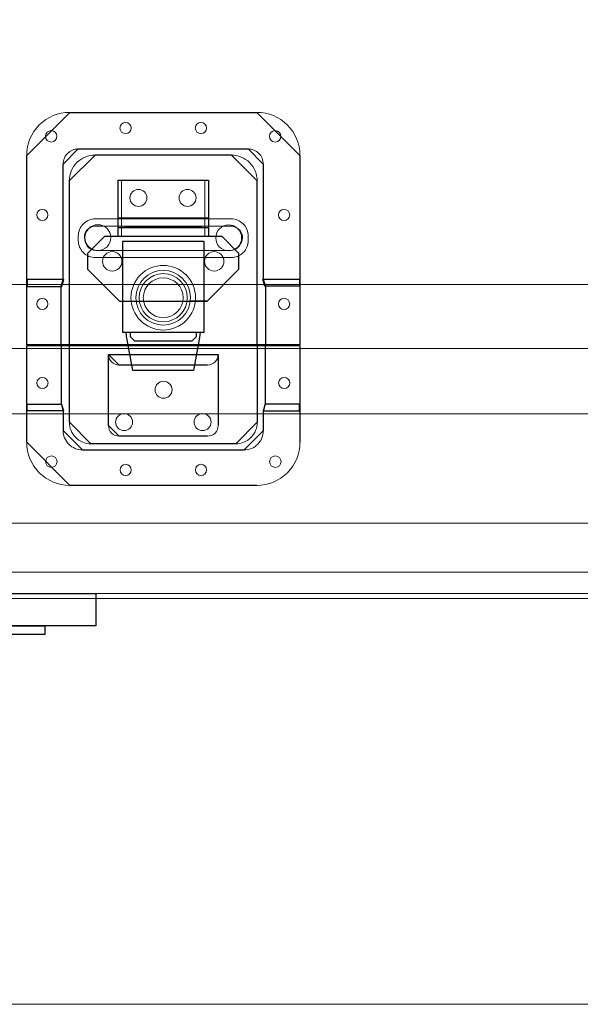
# Model space of a CAD drawing. Units: millimetres. Extents: x -1050 to 999, y -901 to 853.
# Drawn here: x 220 to 481, y -901 to -444 of the extents above; entities that cross this region are included whole.
import ezdxf

# ---------------------------------------------------------------- set-up
doc = ezdxf.new("R2010")
doc.units = ezdxf.units.MM
doc.header["$MEASUREMENT"] = 0
doc.layers.add('Dimension', color=7, linetype='Continuous')
doc.layers.add('Dims', color=7, linetype='Continuous')

msp = doc.modelspace()

# ---------------------------------------------------------------- linework, layer by layer
at = {"layer": 'Dimension'}
for points in [[(350.7394, -594.8132), (223.7394, -594.8132), (223.7394, -594.8132), (223.7394, -506.8132), (243.7394, -486.8132), (330.7394, -486.8132), (350.7394, -506.8132), (350.7394, -594.8132)], [(330.8579, -594.7669), (330.8579, -518.6541), (318.8579, -506.6541), (255.5324, -506.6541), (243.5324, -518.6541), (243.5324, -594.7669), (243.5324, -594.7669), (239.6952, -594.7669), (239.6952, -594.7669), (239.6952, -567.5397), (239.6952, -567.5397), (240.6952, -564.3937), (240.6952, -564.3937), (240.6952, -510.8169), (247.6952, -503.8169), (326.6952, -503.8169), (333.6952, -510.8169), (333.6952, -564.3937), (333.6952, -564.3937), (334.6952, -567.5397), (334.6952, -567.5397), (334.6952, -594.7669), (334.6952, -594.7669), (330.8579, -594.7669)], [(308.1952, -544.5169), (266.1952, -544.5169), (266.1952, -544.5169), (266.1952, -518.3169), (266.1952, -518.3169), (308.1952, -518.3169), (308.1952, -518.3169), (308.1952, -544.5169)], [(308.1952, -540.5169), (266.1952, -540.5169), (266.1952, -540.5169), (266.1952, -535.8169), (266.1952, -535.8169), (308.1952, -535.8169), (308.1952, -535.8169), (308.1952, -540.5169)], [(299.794, -574.5169), (307.5668, -574.5169), (307.5668, -574.5169), (322.3952, -559.6884), (322.3952, -559.6884), (322.3952, -552.3453), (322.3952, -552.3453), (314.5668, -544.5169), (314.5668, -544.5169), (259.8236, -544.5169), (259.8236, -544.5169), (251.9952, -552.3453), (251.9952, -552.3453), (251.9952, -559.6884), (251.9952, -559.6884), (266.8236, -574.5169), (266.8236, -574.5169), (307.5668, -574.5169), (307.5668, -574.5169), (299.794, -574.5169)], [(302.5952, -588.9169), (306.1452, -588.9169), (306.1452, -588.9169), (306.1452, -546.7669), (306.1452, -546.7669), (268.2452, -546.7669), (268.2452, -546.7669), (268.2452, -588.9169), (268.2452, -588.9169), (271.7952, -588.9169), (271.7952, -588.9169), (271.7952, -590.9169), (271.7952, -590.9169), (273.7952, -592.9169), (273.7952, -592.9169), (300.5952, -592.9169), (300.5952, -592.9169), (302.5952, -590.9169), (302.5952, -590.9169), (302.5952, -588.9169)], [(223.9672, -567.6669), (240.0035, -567.6669), (240.0035, -567.6669), (240.9309, -564.5209), (240.9309, -564.5209), (223.9672, -564.5209), (223.9672, -564.5209), (223.9672, -567.6669)], [(350.4948, -567.5202), (334.4585, -567.5202), (334.4585, -567.5202), (333.5311, -564.3742), (333.5311, -564.3742), (350.4948, -564.3742), (350.4948, -564.3742), (350.4948, -567.5202)], [(304.3702, -588.9169), (304.0597, -591.4669), (304.0597, -591.4669), (301.2952, -606.7669), (301.2952, -606.7669), (273.0952, -606.7669), (273.0952, -606.7669), (270.1952, -590.7169), (270.1952, -590.7169), (270.0202, -588.9169), (270.0202, -588.9169), (304.3702, -588.9169)], [(330.7394, -660.0763), (243.7394, -660.0763), (223.7394, -640.0763), (223.7394, -595.0763), (223.7394, -595.0763), (350.7394, -595.0763), (350.7394, -595.0763), (350.7394, -640.0763), (350.7394, -640.0763)], [(330.9022, -595.0763), (330.9022, -630.7891), (320.9022, -640.7891), (253.5767, -640.7891), (243.5767, -630.7891), (243.5767, -595.0763), (243.5767, -595.0763), (239.7394, -595.0763), (239.7394, -595.0763), (239.7394, -621.8382), (239.7394, -621.8382), (240.7394, -625.9149), (240.7394, -625.9149), (240.6706, -634.5547), (249.6704, -643.6263), (324.7394, -643.6263), (333.7394, -634.6263), (333.7394, -625.9149), (333.7394, -625.9149), (334.7394, -621.8382), (334.7394, -621.8382), (334.7394, -595.0763), (334.7394, -595.0763), (330.9022, -595.0763)], [(307.7394, -637.2139), (266.7394, -637.2139), (261.7394, -632.2139), (261.7394, -599.2139), (261.7394, -599.2139), (312.7394, -599.2139), (312.7394, -599.2139), (312.7394, -632.2139), (312.7394, -632.2139)], [(307.7394, -604.2139), (266.7394, -604.2139), (261.7394, -599.2139), (312.7394, -599.2139), (312.7394, -599.2139), (312.7394, -599.2139), (312.7394, -599.2139)], [(223.9141, -622.3036), (239.9504, -622.3036), (239.9504, -622.3036), (240.8778, -625.4496), (240.8778, -625.4496), (223.9141, -625.4496), (223.9141, -625.4496), (223.9141, -622.3036)], [(350.5647, -622.3036), (334.5284, -622.3036), (334.5284, -622.3036), (333.601, -625.4496), (333.601, -625.4496), (350.5647, -625.4496), (350.5647, -625.4496), (350.5647, -622.3036)], [(103.5005, -710.3051), (255.8989, -710.3051), (255.8989, -710.3051), (255.8989, -725.3288), (255.8989, -725.3288), (103.5005, -725.3288), (103.5005, -725.3288), (103.5005, -710.3051)], [(127.1997, -725.3288), (232.1997, -725.3288), (232.1997, -725.3288), (232.1997, -729.3288), (232.1997, -729.3288), (127.1997, -729.3288), (127.1997, -729.3288), (127.1997, -725.3288)]]:
    msp.add_lwpolyline(points, dxfattribs=at)
at = {"layer": 'Dimension', "lineweight": 5}
for points in [[(243.7394, -486.8132), (330.7394, -486.8132)], [(350.7394, -594.8132), (223.7394, -594.8132), (223.7394, -506.8132)], [(350.7394, -506.8132), (350.7394, -594.8132)], [(308.1952, -544.5169), (266.1952, -544.5169), (266.1952, -518.3169), (308.1952, -518.3169), (308.1952, -544.5169)], [(267.7952, -544.5169), (266.1952, -544.5169), (266.1952, -518.3169), (267.7952, -518.3169), (267.7952, -544.5169)], [(308.1952, -544.5169), (306.5952, -544.5169), (306.5952, -518.3169), (308.1952, -518.3169), (308.1952, -544.5169)], [(255.7213, -536.3038), (318.7213, -536.3038)], [(308.1952, -540.5169), (266.1952, -540.5169), (266.1952, -535.8169), (308.1952, -535.8169), (308.1952, -540.5169)], [(254.459, -539.8792), (255.2316, -539.7099), (255.795, -539.6788), (318.6477, -539.6788), (319.211, -539.7099), (319.6961, -539.7909), (320.1717, -539.9249), (320.6333, -540.1107), (321.1465, -540.3499)], [(269.1952, -539.8169), (305.1952, -539.8169)], [(247.7213, -546.3038), (247.7213, -544.3038)], [(251.2331, -547.7471), (250.9401, -546.9355), (250.7042, -546.0606)], [(299.794, -574.5169), (307.5668, -574.5169), (322.3952, -559.6884), (322.3952, -552.3453), (314.5668, -544.5169), (259.8236, -544.5169), (251.9952, -552.3453), (251.9952, -559.6884), (266.8236, -574.5169), (307.5668, -574.5169)], [(302.5952, -588.9169), (306.1452, -588.9169), (306.1452, -546.7669), (268.2452, -546.7669), (268.2452, -588.9169), (271.7952, -588.9169), (271.7952, -590.9169), (273.7952, -592.9169), (300.5952, -592.9169), (302.5952, -590.9169), (302.5952, -588.9169)], [(311.6258, -545.1255), (311.6258, -545.1254)], [(323.541, -547.0397), (322.8756, -548.4266), (322.5836, -548.8697), (322.2543, -549.2784)], [(326.7213, -544.3038), (326.7213, -546.3038)], [(319.6038, -550.8153), (319.211, -550.8977), (318.6477, -550.9288), (255.795, -550.9288), (255.2316, -550.8977)], [(318.7213, -554.3038), (255.7213, -554.3038)], [(268.2452, -574.5169), (268.2452, -588.9169)], [(277.9452, -572.9169), (277.9452, -572.9168)], [(304.3702, -588.9169), (304.0597, -591.4669), (301.2952, -606.7669), (273.0952, -606.7669), (270.1952, -590.7169), (270.0202, -588.9169), (304.3702, -588.9169)], [(223.7394, -640.0763), (223.7394, -595.0763), (350.7394, -595.0763), (350.7394, -640.0763)], [(261.7394, -632.2139), (261.7394, -599.2139), (312.7394, -599.2139), (312.7394, -632.2139)], [(261.7394, -599.2139), (312.7394, -599.2139)], [(307.7394, -604.2139), (266.7394, -604.2139)], [(265.035, -630.6698), (265.035, -630.6697)], [(301.5439, -630.6698), (301.5439, -630.6697)], [(307.7394, -637.2139), (266.7394, -637.2139)], [(330.7394, -660.0763), (243.7394, -660.0763)]]:
    msp.add_lwpolyline(points, dxfattribs=at)
at = {"layer": 'Dimension', "color": 8, "lineweight": 5}
for points in [[(247.6952, -503.8169), (326.6952, -503.8169)], [(318.8579, -506.6541), (255.5324, -506.6541)], [(243.5324, -518.6541), (243.5324, -594.7669), (239.6952, -594.7669), (239.6952, -567.5397), (240.6952, -564.3937), (240.6952, -510.8169)], [(333.6952, -510.8169), (333.6952, -564.3937), (334.6952, -567.5397), (334.6952, -594.7669), (330.8579, -594.7669)], [(330.8579, -594.7669), (330.8579, -518.6541)], [(223.9672, -567.6669), (240.0035, -567.6669), (240.9309, -564.5209), (223.9672, -564.5209), (223.9672, -567.6669)], [(350.4948, -567.5202), (334.4585, -567.5202), (333.5311, -564.3742), (350.4948, -564.3742), (350.4948, -567.5202)]]:
    msp.add_lwpolyline(points, dxfattribs=at)
at = {"layer": 'Dimension', "color": 5, "lineweight": 13}
for points in [[(116.0032, -566.8137), (813.2405, -566.8368), (813.2378, -626.8262), (116.0005, -626.8031), (116.0032, -566.8137)], [(116.0026, -596.5513), (810.7356, -596.5513)], [(122.0005, -677.6369), (814.6523, -677.6369), (814.6523, -712.6369), (122.0005, -712.6369), (122.0005, -677.6369)], [(117.5005, -700.3051), (815.7497, -700.3051), (815.7497, -710.3051), (117.5005, -710.3051), (117.5005, -700.3051)], [(103.5005, -710.3051), (255.8989, -710.3051), (255.8989, -725.3288), (103.5005, -725.3288), (103.5005, -710.3051)]]:
    msp.add_lwpolyline(points, dxfattribs=at)
at = {"layer": 'Dimension', "color": 252, "lineweight": 5}
for points in [[(243.5767, -630.7891), (243.5767, -595.0763), (239.7394, -595.0763), (239.7394, -621.8382), (240.7394, -625.9149), (240.6706, -634.5547)], [(330.9022, -595.0763), (330.9022, -630.7891)], [(333.7394, -634.6263), (333.7394, -625.9149), (334.7394, -621.8382), (334.7394, -595.0763), (330.9022, -595.0763)], [(223.9141, -622.3036), (239.9504, -622.3036), (240.8778, -625.4496), (223.9141, -625.4496), (223.9141, -622.3036)], [(350.5647, -622.3036), (334.5284, -622.3036), (333.601, -625.4496), (350.5647, -625.4496), (350.5647, -622.3036)], [(249.6704, -643.6263), (324.7394, -643.6263)], [(320.9022, -640.7891), (253.5767, -640.7891)]]:
    msp.add_lwpolyline(points, dxfattribs=at)
at = {"layer": 'Dimension', "lineweight": 13}
msp.add_lwpolyline([(127.1997, -725.3288), (232.1997, -725.3288), (232.1997, -729.3288), (127.1997, -729.3288), (127.1997, -725.3288)], dxfattribs=at)
at = {"layer": 'Dimension', "lineweight": 5}
for points, knots in [([(223.7394, -506.8132), (223.7361, -501.5122), (225.8386, -496.427), (229.5846, -492.6763), (233.3306, -488.9255), (238.4384, -486.8165), (243.7394, -486.8132)], [0, 0, 0, 0, 1, 1, 1, 2, 2, 2, 2]), ([(330.7394, -486.8132), (336.0404, -486.8098), (341.1256, -488.9124), (344.8763, -492.6584), (348.627, -496.4044), (350.7361, -501.5122), (350.7394, -506.8132)], [0, 0, 0, 0, 1, 1, 1, 2, 2, 2, 2]), ([(267.0952, -494.1169), (267.0952, -495.5528), (268.2592, -496.7169), (269.6952, -496.7169), (271.1311, -496.7169), (272.2952, -495.5528), (272.2952, -494.1169), (272.2952, -492.6809), (271.1311, -491.5169), (269.6952, -491.5169), (268.2593, -491.5169), (267.0952, -492.6809), (267.0952, -494.1169)], [0, 0, 0, 0, 1, 1, 1, 2, 2, 2, 3, 3, 3, 4, 4, 4, 4]), ([(302.0952, -494.1169), (302.0952, -495.5528), (303.2592, -496.7169), (304.6952, -496.7169), (306.1311, -496.7169), (307.2952, -495.5528), (307.2952, -494.1169), (307.2952, -492.6809), (306.1311, -491.5169), (304.6952, -491.5169), (303.2593, -491.5169), (302.0952, -492.6809), (302.0952, -494.1169)], [0, 0, 0, 0, 1, 1, 1, 2, 2, 2, 3, 3, 3, 4, 4, 4, 4]), ([(232.4863, -497.942), (232.4863, -499.4111), (233.6772, -500.602), (235.1463, -500.602), (236.6154, -500.602), (237.8063, -499.4111), (237.8063, -497.942), (237.8063, -496.4729), (236.6154, -495.282), (235.1463, -495.282), (233.6772, -495.282), (232.4863, -496.4729), (232.4863, -497.942)], [0, 0, 0, 0, 1, 1, 1, 2, 2, 2, 3, 3, 3, 4, 4, 4, 4]), ([(336.5841, -497.942), (336.5841, -499.4111), (337.775, -500.602), (339.2441, -500.602), (340.7132, -500.602), (341.9041, -499.4111), (341.9041, -497.942), (341.9041, -496.4729), (340.7132, -495.282), (339.2441, -495.282), (337.775, -495.282), (336.5841, -496.4729), (336.5841, -497.942)], [0, 0, 0, 0, 1, 1, 1, 2, 2, 2, 3, 3, 3, 4, 4, 4, 4]), ([(271.727, -526.5669), (271.727, -528.7484), (273.4954, -530.5169), (275.677, -530.5169), (277.8585, -530.5169), (279.627, -528.7484), (279.627, -526.5669), (279.627, -524.3854), (277.8585, -522.6169), (275.677, -522.6169), (273.4955, -522.6169), (271.727, -524.3853), (271.727, -526.5668)], [0, 0, 0, 0, 1, 1, 1, 2, 2, 2, 3, 3, 3, 4, 4, 4, 4]), ([(294.5452, -526.5669), (294.5452, -528.7484), (296.3137, -530.5169), (298.4952, -530.5169), (300.6767, -530.5169), (302.4452, -528.7484), (302.4452, -526.5669), (302.4452, -524.3854), (300.6767, -522.6169), (298.4952, -522.6169), (296.3137, -522.6169), (294.5452, -524.3853), (294.5452, -526.5668)], [0, 0, 0, 0, 1, 1, 1, 2, 2, 2, 3, 3, 3, 4, 4, 4, 4]), ([(228.3952, -534.4669), (228.3952, -535.9028), (229.5592, -537.0669), (230.9952, -537.0669), (232.4311, -537.0669), (233.5952, -535.9028), (233.5952, -534.4669), (233.5952, -533.0309), (232.4311, -531.8669), (230.9952, -531.8669), (229.5593, -531.8669), (228.3952, -533.0309), (228.3952, -534.4669)], [0, 0, 0, 0, 1, 1, 1, 2, 2, 2, 3, 3, 3, 4, 4, 4, 4]), ([(340.7952, -534.4669), (340.7952, -535.9028), (341.9592, -537.0669), (343.3952, -537.0669), (344.8311, -537.0669), (345.9952, -535.9028), (345.9952, -534.4669), (345.9952, -533.0309), (344.8311, -531.8669), (343.3952, -531.8669), (341.9593, -531.8669), (340.7952, -533.0309), (340.7952, -534.4669)], [0, 0, 0, 0, 1, 1, 1, 2, 2, 2, 3, 3, 3, 4, 4, 4, 4]), ([(247.7213, -544.3038), (247.72, -542.1834), (248.561, -540.1493), (250.0594, -538.6491), (251.5578, -537.1488), (253.6009, -536.3052), (255.7213, -536.3038)], [0, 0, 0, 0, 1, 1, 1, 2, 2, 2, 2]), ([(250.8168, -544.9885), (250.8168, -548.3022), (253.5031, -550.9885), (256.8168, -550.9885), (260.1305, -550.9885), (262.8168, -548.3022), (262.8168, -544.9885), (262.8168, -541.6748), (260.1306, -538.9885), (256.8169, -538.9885), (253.5032, -538.9885), (250.8169, -541.6748), (250.8168, -544.9885)], [0, 0, 0, 0, 1, 1, 1, 2, 2, 2, 3, 3, 3, 4, 4, 4, 4]), ([(311.6258, -545.1255), (311.6258, -548.4392), (314.3121, -551.1255), (317.6258, -551.1255), (320.9395, -551.1255), (323.6258, -548.4392), (323.6258, -545.1255), (323.6258, -541.8118), (320.9395, -539.1255), (317.6258, -539.1255), (314.3121, -539.1254), (311.6258, -541.8117), (311.6258, -545.1254)], [0, 0, 0, 0, 1, 1, 1, 2, 2, 2, 3, 3, 3, 4, 4, 4, 4]), ([(318.7213, -536.3038), (320.8417, -536.3025), (322.8758, -537.1435), (324.3761, -538.6419), (325.8764, -540.1403), (326.72, -542.1834), (326.7213, -544.3038)], [0, 0, 0, 0, 1, 1, 1, 2, 2, 2, 2]), ([(250.7042, -546.0606), (250.3477, -544.7424), (250.5468, -543.3357), (251.2549, -542.1681), (251.963, -541.0005), (253.1252, -540.1724), (254.459, -539.8792)], [0, 0, 0, 0, 1, 1, 1, 2, 2, 2, 2]), ([(321.1465, -540.3499), (322.356, -540.9125), (323.2901, -541.9358), (323.7404, -543.1914), (324.1908, -544.4471), (324.1172, -545.8366), (323.541, -547.0397)], [0, 0, 0, 0, 1, 1, 1, 2, 2, 2, 2]), ([(255.7213, -554.3038), (253.6009, -554.3052), (251.5668, -553.4641), (250.0666, -551.9657), (248.5663, -550.4673), (247.7227, -548.4242), (247.7213, -546.3038)], [0, 0, 0, 0, 1, 1, 1, 2, 2, 2, 2]), ([(326.7213, -546.3038), (326.7227, -548.4242), (325.8816, -550.4583), (324.3832, -551.9586), (322.8848, -553.4589), (320.8417, -554.3025), (318.7213, -554.3038)], [0, 0, 0, 0, 1, 1, 1, 2, 2, 2, 2]), ([(258.9952, -556.0169), (258.9952, -558.5021), (261.0099, -560.5169), (263.4952, -560.5169), (265.9805, -560.5169), (267.9952, -558.5022), (267.9952, -556.0169), (267.9952, -553.5316), (265.9805, -551.5169), (263.4952, -551.5169), (261.0099, -551.5169), (258.9952, -553.5316), (258.9952, -556.0168)], [0, 0, 0, 0, 1, 1, 1, 2, 2, 2, 3, 3, 3, 4, 4, 4, 4]), ([(306.3952, -556.0169), (306.3952, -558.5021), (308.4099, -560.5169), (310.8952, -560.5169), (313.3805, -560.5169), (315.3952, -558.5022), (315.3952, -556.0169), (315.3952, -553.5316), (313.3805, -551.5169), (310.8952, -551.5169), (308.4099, -551.5169), (306.3952, -553.5316), (306.3952, -556.0168)], [0, 0, 0, 0, 1, 1, 1, 2, 2, 2, 3, 3, 3, 4, 4, 4, 4]), ([(287.1952, -557.9169), (283.2144, -557.9194), (279.3977, -559.5031), (276.5847, -562.3197), (273.7716, -565.1363), (272.1927, -568.9361), (272.1952, -572.9169), (272.1977, -576.8976), (273.7815, -580.7144), (276.5981, -583.5274), (279.4147, -586.3404), (283.2144, -587.9194), (287.1952, -587.9169), (291.176, -587.9144), (294.9927, -586.3306), (297.8057, -583.514), (300.6188, -580.6974), (302.1977, -576.8976), (302.1952, -572.9169), (302.1927, -568.9361), (300.6089, -565.1194), (297.7923, -562.3063), (294.9757, -559.4933), (291.176, -557.9144), (287.1952, -557.9169)], [0, 0, 0, 0, 1, 1, 1, 2, 2, 2, 3, 3, 3, 4, 4, 4, 5, 5, 5, 6, 6, 6, 7, 7, 7, 8, 8, 8, 8]), ([(274.4952, -572.9169), (274.4952, -579.9309), (280.1812, -585.6169), (287.1952, -585.6169), (294.2092, -585.6169), (299.8952, -579.9309), (299.8952, -572.9169), (299.8952, -565.9029), (294.2093, -560.2169), (287.1952, -560.2169), (280.1812, -560.2168), (274.4952, -565.9028), (274.4952, -572.9168)], [0, 0, 0, 0, 1, 1, 1, 2, 2, 2, 3, 3, 3, 4, 4, 4, 4]), ([(275.9952, -572.9169), (275.9952, -579.1025), (281.0096, -584.1169), (287.1952, -584.1169), (293.3808, -584.1169), (298.3952, -579.1025), (298.3952, -572.9169), (298.3952, -566.7313), (293.3808, -561.7169), (287.1952, -561.7169), (281.0097, -561.7168), (275.9952, -566.7312), (275.9952, -572.9168)], [0, 0, 0, 0, 1, 1, 1, 2, 2, 2, 3, 3, 3, 4, 4, 4, 4]), ([(277.9452, -572.9169), (277.9452, -578.0255), (282.0865, -582.1669), (287.1952, -582.1669), (292.3038, -582.1669), (296.4452, -578.0255), (296.4452, -572.9169), (296.4452, -567.8083), (292.3039, -563.6669), (287.1952, -563.6669), (282.0866, -563.6668), (277.9452, -567.8082), (277.9452, -572.9168)], [0, 0, 0, 0, 1, 1, 1, 2, 2, 2, 3, 3, 3, 4, 4, 4, 4]), ([(228.3952, -575.7669), (228.3952, -577.2028), (229.5592, -578.3669), (230.9952, -578.3669), (232.4311, -578.3669), (233.5952, -577.2028), (233.5952, -575.7669), (233.5952, -574.3309), (232.4311, -573.1669), (230.9952, -573.1669), (229.5593, -573.1669), (228.3952, -574.3309), (228.3952, -575.7669)], [0, 0, 0, 0, 1, 1, 1, 2, 2, 2, 3, 3, 3, 4, 4, 4, 4]), ([(340.7952, -575.7669), (340.7952, -577.2028), (341.9592, -578.3669), (343.3952, -578.3669), (344.8311, -578.3669), (345.9952, -577.2028), (345.9952, -575.7669), (345.9952, -574.3309), (344.8311, -573.1669), (343.3952, -573.1669), (341.9593, -573.1669), (340.7952, -574.3309), (340.7952, -575.7669)], [0, 0, 0, 0, 1, 1, 1, 2, 2, 2, 3, 3, 3, 4, 4, 4, 4]), ([(266.7394, -604.2139), (265.4142, -604.2147), (264.1429, -603.6891), (263.2052, -602.7526), (262.2675, -601.8161), (261.7403, -600.5391), (261.7394, -599.2139)], [0, 0, 0, 0, 1, 1, 1, 2, 2, 2, 2]), ([(312.7394, -599.2139), (312.7403, -600.5391), (312.2146, -601.8104), (311.2781, -602.7481), (310.3416, -603.6858), (309.0647, -604.213), (307.7394, -604.2139)], [0, 0, 0, 0, 1, 1, 1, 2, 2, 2, 2]), ([(228.4394, -612.5138), (228.4394, -613.9498), (229.6035, -615.1138), (231.0394, -615.1138), (232.4753, -615.1138), (233.6394, -613.9498), (233.6394, -612.5139), (233.6394, -611.0779), (232.4754, -609.9139), (231.0394, -609.9138), (229.6035, -609.9138), (228.4394, -611.0779), (228.4394, -612.5138)], [0, 0, 0, 0, 1, 1, 1, 2, 2, 2, 3, 3, 3, 4, 4, 4, 4]), ([(283.3735, -615.6486), (283.3735, -617.8301), (285.1419, -619.5986), (287.3235, -619.5986), (289.505, -619.5986), (291.2735, -617.8302), (291.2735, -615.6486), (291.2735, -613.4671), (289.505, -611.6986), (287.3235, -611.6986), (285.142, -611.6986), (283.3735, -613.4671), (283.3735, -615.6486)], [0, 0, 0, 0, 1, 1, 1, 2, 2, 2, 3, 3, 3, 4, 4, 4, 4]), ([(340.8394, -612.5138), (340.8394, -613.9498), (342.0035, -615.1138), (343.4394, -615.1138), (344.8753, -615.1138), (346.0394, -613.9498), (346.0394, -612.5139), (346.0394, -611.0779), (344.8754, -609.9139), (343.4394, -609.9138), (342.0035, -609.9138), (340.8394, -611.0779), (340.8394, -612.5138)], [0, 0, 0, 0, 1, 1, 1, 2, 2, 2, 3, 3, 3, 4, 4, 4, 4]), ([(265.035, -630.6698), (265.035, -632.8513), (266.8034, -634.6197), (268.985, -634.6198), (271.1665, -634.6198), (272.935, -632.8513), (272.935, -630.6698), (272.935, -628.4882), (271.1665, -626.7198), (268.985, -626.7198), (266.8035, -626.7197), (265.035, -628.4882), (265.035, -630.6697)], [0, 0, 0, 0, 1, 1, 1, 2, 2, 2, 3, 3, 3, 4, 4, 4, 4]), ([(301.5439, -630.6698), (301.5439, -632.8513), (303.3123, -634.6197), (305.4939, -634.6198), (307.6754, -634.6198), (309.4439, -632.8513), (309.4439, -630.6698), (309.4439, -628.4882), (307.6754, -626.7198), (305.4939, -626.7198), (303.3123, -626.7197), (301.5439, -628.4882), (301.5439, -630.6697)], [0, 0, 0, 0, 1, 1, 1, 2, 2, 2, 3, 3, 3, 4, 4, 4, 4]), ([(266.7394, -637.2139), (265.4142, -637.2147), (264.1429, -636.6891), (263.2052, -635.7526), (262.2675, -634.8161), (261.7403, -633.5391), (261.7394, -632.2139)], [0, 0, 0, 0, 1, 1, 1, 2, 2, 2, 2]), ([(312.7394, -632.2139), (312.7403, -633.5391), (312.2146, -634.8104), (311.2781, -635.7481), (310.3416, -636.6858), (309.0647, -637.213), (307.7394, -637.2139)], [0, 0, 0, 0, 1, 1, 1, 2, 2, 2, 2]), ([(243.7394, -660.0763), (238.4384, -660.0797), (233.3532, -657.9771), (229.6025, -654.2311), (225.8518, -650.4852), (223.7428, -645.3773), (223.7394, -640.0763)], [0, 0, 0, 0, 1, 1, 1, 2, 2, 2, 2]), ([(350.7394, -640.0763), (350.7428, -645.3773), (348.6402, -650.4625), (344.8942, -654.2132), (341.1482, -657.964), (336.0404, -660.073), (330.7394, -660.0763)], [0, 0, 0, 0, 1, 1, 1, 2, 2, 2, 2]), ([(232.5305, -649.0387), (232.5305, -650.5078), (233.7214, -651.6987), (235.1905, -651.6987), (236.6596, -651.6987), (237.8505, -650.5078), (237.8505, -649.0387), (237.8505, -647.5696), (236.6596, -646.3787), (235.1905, -646.3787), (233.7215, -646.3787), (232.5305, -647.5696), (232.5305, -649.0387)], [0, 0, 0, 0, 1, 1, 1, 2, 2, 2, 3, 3, 3, 4, 4, 4, 4]), ([(336.6283, -649.0387), (336.6283, -650.5078), (337.8192, -651.6987), (339.2883, -651.6987), (340.7574, -651.6987), (341.9483, -650.5078), (341.9483, -649.0387), (341.9483, -647.5696), (340.7574, -646.3787), (339.2883, -646.3787), (337.8192, -646.3787), (336.6283, -647.5696), (336.6283, -649.0387)], [0, 0, 0, 0, 1, 1, 1, 2, 2, 2, 3, 3, 3, 4, 4, 4, 4]), ([(267.1394, -652.8638), (267.1394, -654.2998), (268.3035, -655.4638), (269.7394, -655.4638), (271.1753, -655.4638), (272.3394, -654.2998), (272.3394, -652.8639), (272.3394, -651.4279), (271.1754, -650.2639), (269.7394, -650.2638), (268.3035, -650.2638), (267.1394, -651.4279), (267.1394, -652.8638)], [0, 0, 0, 0, 1, 1, 1, 2, 2, 2, 3, 3, 3, 4, 4, 4, 4]), ([(302.1394, -652.8638), (302.1394, -654.2998), (303.3035, -655.4638), (304.7394, -655.4638), (306.1753, -655.4638), (307.3394, -654.2998), (307.3394, -652.8639), (307.3394, -651.4279), (306.1754, -650.2639), (304.7394, -650.2638), (303.3035, -650.2638), (302.1394, -651.4279), (302.1394, -652.8638)], [0, 0, 0, 0, 1, 1, 1, 2, 2, 2, 3, 3, 3, 4, 4, 4, 4])]:
    msp.add_open_spline(points, degree=3, knots=knots, dxfattribs=at)
at = {"layer": 'Dimension', "color": 8, "lineweight": 5}
for points in [[(240.6952, -510.8169), (240.694, -508.9615), (241.4299, -507.1817), (242.741, -505.869), (244.0521, -504.5562), (245.8399, -503.818), (247.6952, -503.8169)], [(255.5324, -506.6541), (252.3478, -506.6561), (249.2945, -507.9231), (247.044, -510.1764), (244.7936, -512.4297), (243.5304, -515.4695), (243.5324, -518.6541)], [(330.8579, -518.6541), (330.8559, -515.4695), (329.5889, -512.4161), (327.3356, -510.1657), (325.0824, -507.9153), (322.0425, -506.6521), (318.8579, -506.6541)], [(326.6952, -503.8169), (328.5505, -503.8157), (330.3303, -504.5516), (331.6431, -505.8627), (332.9559, -507.1738), (333.694, -508.9615), (333.6952, -510.8169)]]:
    msp.add_open_spline(points, degree=3, knots=[0, 0, 0, 0, 1, 1, 1, 2, 2, 2, 2], dxfattribs=at)
at = {"layer": 'Dimension', "lineweight": 5}
for points in [[(255.2316, -550.8977), (253.4078, -550.696), (251.8566, -549.4728), (251.2331, -547.7471)], [(322.2543, -549.2784), (321.5585, -550.0613), (320.6289, -550.6002), (319.6038, -550.8153)]]:
    msp.add_open_spline(points, degree=3, dxfattribs=at)
at = {"layer": 'Dimension', "color": 252, "lineweight": 5}
for points in [[(253.5767, -640.7891), (250.9262, -640.7908), (248.3836, -639.7395), (246.5082, -637.8665), (244.6329, -635.9935), (243.5783, -633.4396), (243.5767, -630.7891)], [(330.9022, -630.7891), (330.9038, -633.4396), (329.8525, -635.9822), (327.9795, -637.8575), (326.1066, -639.7329), (323.5526, -640.7874), (320.9022, -640.7891)], [(240.6706, -634.5547), (240.6531, -636.9555), (241.5949, -639.264), (243.2869, -640.9673), (244.9789, -642.6707), (247.2695, -643.6279), (249.6704, -643.6263)], [(324.7394, -643.6263), (327.1279, -643.6248), (329.4179, -642.6746), (331.1057, -640.9846), (332.7936, -639.2947), (333.7409, -637.0148), (333.7394, -634.6263)]]:
    msp.add_open_spline(points, degree=3, knots=[0, 0, 0, 0, 1, 1, 1, 2, 2, 2, 2], dxfattribs=at)
at = {"layer": 'Dims', "lineweight": 18}
msp.add_lwpolyline([(-1049.8376, -901.0882), (998.6624, -901.0882), (998.6624, 853.4118), (-1049.8376, 853.4118), (-1049.8376, -901.0882)], close=True, dxfattribs=at)

doc.saveas('drawing.dxf')
